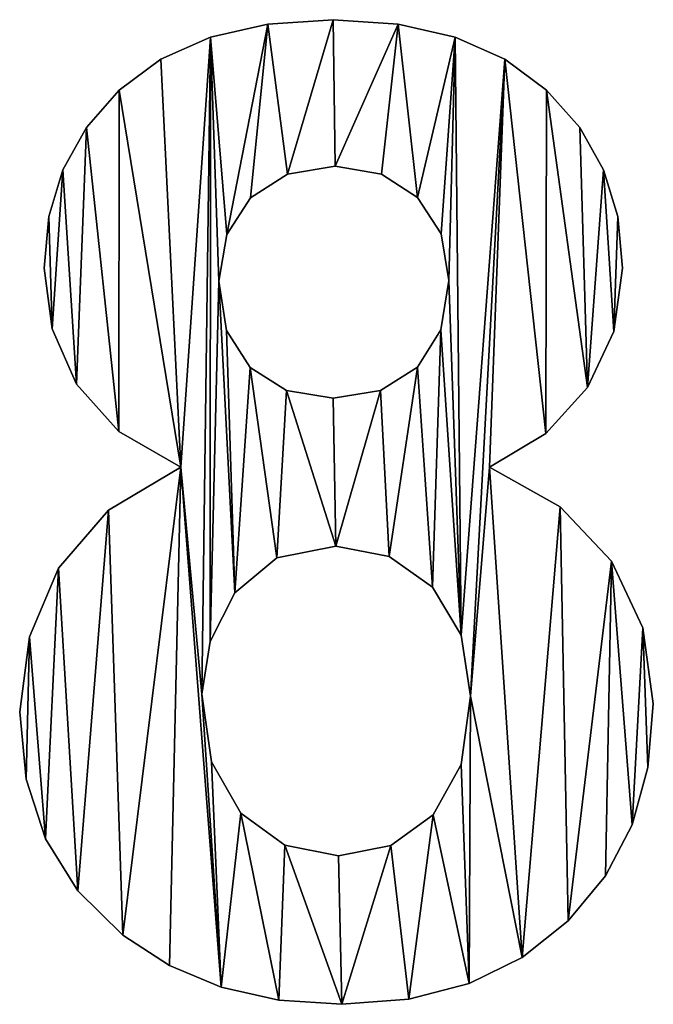
# Model space of a CAD drawing. Extents: x -7509 to 3982, y 423 to 6453.
# Drawn here: x -896 to -731, y 5780 to 6036 of the extents above; entities that cross this region are included whole.
import ezdxf

# ---------------------------------------------------------------- set-up
doc = ezdxf.new("R2010")
doc.units = 0
doc.header["$LTSCALE"] = 25.4
doc.layers.get('0').update_dxf_attribs({"color": 13, "linetype": 'CONTINUOUS'})

# ---------------------------------------------------------------- blocks, each defined once
blk = doc.blocks.new('TRAIN_CABINET_MI_7')
at = {"color": 0}
for p, q in [((3277.22, 254.05), (3277.22, 254.05, 25.4)), ((3277.22, 254.05), (3277.22, 254.05, 25.4)), ((3294.16, 255.19), (3294.16, 255.19, 25.4)), ((3294.16, 255.19), (3294.16, 255.19, 25.4)), ((3310.97, 254.05), (3310.97, 254.05, 25.4)), ((3310.97, 254.05), (3310.97, 254.05, 25.4)), ((3262.33, 250.64), (3262.33, 250.64, 25.4)), ((3262.33, 250.64), (3262.33, 250.64, 25.4)), ((3325.79, 250.64), (3325.79, 250.64, 25.4)), ((3325.79, 250.64), (3325.79, 250.64, 25.4)), ((3249.49, 244.94), (3249.49, 244.94, 25.4)), ((3249.49, 244.94), (3249.49, 244.94, 25.4)), ((3338.61, 244.94), (3338.61, 244.94, 25.4)), ((3338.61, 244.94), (3338.61, 244.94, 25.4)), ((3238.71, 236.96), (3238.71, 236.96, 25.4)), ((3238.71, 236.96), (3238.71, 236.96, 25.4)), ((3349.44, 236.96), (3349.44, 236.96, 25.4)), ((3349.44, 236.96), (3349.44, 236.96, 25.4)), ((3230.18, 227.24), (3230.18, 227.24, 25.4)), ((3230.18, 227.24), (3230.18, 227.24, 25.4)), ((3358.05, 227.24), (3358.05, 227.24, 25.4)), ((3358.05, 227.24), (3358.05, 227.24, 25.4)), ((3294.67, 217.2), (3294.67, 217.2, 25.4)), ((3294.67, 217.2), (3294.67, 217.2, 25.4)), ((3224.08, 216.31), (3224.08, 216.31, 25.4)), ((3224.08, 216.31), (3224.08, 216.31, 25.4)), ((3282.28, 215.16), (3282.28, 215.16, 25.4)), ((3282.28, 215.16), (3282.28, 215.16, 25.4)), ((3306.66, 215.18), (3306.66, 215.18, 25.4)), ((3306.66, 215.18), (3306.66, 215.18, 25.4)), ((3364.2, 216.31), (3364.2, 216.31, 25.4)), ((3364.2, 216.31), (3364.2, 216.31, 25.4)), ((3272.7, 209.03), (3272.7, 209.03, 25.4)), ((3272.7, 209.03), (3272.7, 209.03, 25.4)), ((3316.05, 209.11), (3316.05, 209.11, 25.4)), ((3316.05, 209.11), (3316.05, 209.11, 25.4)), ((3220.43, 204.16), (3220.43, 204.16, 25.4)), ((3220.43, 204.16), (3220.43, 204.16, 25.4)), ((3367.89, 204.16), (3367.89, 204.16, 25.4)), ((3367.89, 204.16), (3367.89, 204.16, 25.4)), ((3266.57, 199.53), (3266.57, 199.53, 25.4)), ((3266.57, 199.53), (3266.57, 199.53, 25.4)), ((3322.12, 199.68), (3322.12, 199.68, 25.4)), ((3322.12, 199.68), (3322.12, 199.68, 25.4)), ((3219.21, 190.8), (3219.21, 190.8, 25.4)), ((3219.21, 190.8), (3219.21, 190.8, 25.4)), ((3369.12, 190.8), (3369.12, 190.8, 25.4)), ((3369.12, 190.8), (3369.12, 190.8, 25.4)), ((3264.52, 187.39), (3264.52, 187.39, 25.4)), ((3264.52, 187.39), (3264.52, 187.39, 25.4)), ((3324.15, 187.56), (3324.15, 187.56, 25.4)), ((3324.15, 187.56), (3324.15, 187.56, 25.4)), ((3221.32, 175.1), (3221.32, 175.1, 25.4)), ((3221.32, 175.1), (3221.32, 175.1, 25.4)), ((3266.54, 174.66), (3266.54, 174.66, 25.4)), ((3266.54, 174.66), (3266.54, 174.66, 25.4)), ((3322.1, 174.81), (3322.1, 174.81, 25.4)), ((3322.1, 174.81), (3322.1, 174.81, 25.4)), ((3366.86, 174.38), (3366.86, 174.38, 25.4)), ((3366.86, 174.38), (3366.86, 174.38, 25.4)), ((3272.61, 165.07), (3272.61, 165.07, 25.4)), ((3272.61, 165.07), (3272.61, 165.07, 25.4)), ((3315.97, 165.16), (3315.97, 165.16, 25.4)), ((3315.97, 165.16), (3315.97, 165.16, 25.4)), ((3227.64, 160.73), (3227.64, 160.73, 25.4)), ((3227.64, 160.73), (3227.64, 160.73, 25.4)), ((3282.05, 159.07), (3282.05, 159.07, 25.4)), ((3282.05, 159.07), (3282.05, 159.07, 25.4)), ((3306.43, 159.09), (3306.43, 159.09, 25.4)), ((3306.43, 159.09), (3306.43, 159.09, 25.4)), ((3360.09, 159.88), (3360.09, 159.88, 25.4)), ((3360.09, 159.88), (3360.09, 159.88, 25.4)), ((3294.16, 157.07), (3294.16, 157.07, 25.4)), ((3294.16, 157.07), (3294.16, 157.07, 25.4)), ((3238.61, 148.49), (3238.61, 148.49, 25.4)), ((3238.61, 148.49), (3238.61, 148.49, 25.4)), ((3349.23, 147.93), (3349.23, 147.93, 25.4)), ((3349.23, 147.93), (3349.23, 147.93, 25.4)), ((3254.64, 139.18), (3254.64, 139.18, 25.4)), ((3254.64, 139.18), (3254.64, 139.18, 25.4)), ((3334.71, 139.18), (3334.71, 139.18, 25.4)), ((3334.71, 139.18), (3334.71, 139.18, 25.4)), ((3235.9, 128.04), (3235.9, 128.04, 25.4)), ((3235.9, 128.04), (3235.9, 128.04, 25.4)), ((3353, 128.92), (3353, 128.92, 25.4)), ((3353, 128.92), (3353, 128.92, 25.4)), ((3294.85, 118.74), (3294.85, 118.74, 25.4)), ((3294.85, 118.74), (3294.85, 118.74, 25.4)), ((3279.53, 115.71), (3279.53, 115.71, 25.4)), ((3279.53, 115.71), (3279.53, 115.71, 25.4)), ((3308.69, 116.08), (3308.69, 116.08, 25.4)), ((3308.69, 116.08), (3308.69, 116.08, 25.4)), ((3222.96, 113.03), (3222.96, 113.03, 25.4)), ((3222.96, 113.03), (3222.96, 113.03, 25.4)), ((3366.31, 114.82), (3366.31, 114.82, 25.4)), ((3366.31, 114.82), (3366.31, 114.82, 25.4)), ((3319.89, 108.09), (3319.89, 108.09, 25.4)), ((3319.89, 108.09), (3319.89, 108.09, 25.4)), ((3268.7, 106.64), (3268.7, 106.64, 25.4)), ((3268.7, 106.64), (3268.7, 106.64, 25.4)), ((3374.42, 97.57), (3374.42, 97.57, 25.4)), ((3374.42, 97.57), (3374.42, 97.57, 25.4)), ((3215.42, 95.25), (3215.42, 95.25, 25.4)), ((3215.42, 95.25), (3215.42, 95.25, 25.4)), ((3327.3, 95.72), (3327.3, 95.72, 25.4)), ((3327.3, 95.72), (3327.3, 95.72, 25.4)), ((3262.24, 94.04), (3262.24, 94.04, 25.4)), ((3262.24, 94.04), (3262.24, 94.04, 25.4)), ((3260.09, 80.41), (3260.09, 80.41, 25.4)), ((3260.09, 80.41), (3260.09, 80.41, 25.4)), ((3329.77, 79.9), (3329.77, 79.9, 25.4)), ((3329.77, 79.9), (3329.77, 79.9, 25.4)), ((3377.13, 77.85), (3377.13, 77.85, 25.4)), ((3377.13, 77.85), (3377.13, 77.85, 25.4)), ((3212.9, 75.81), (3212.9, 75.81, 25.4)), ((3212.9, 75.81), (3212.9, 75.81, 25.4)), ((3262.63, 62.82), (3262.63, 62.82, 25.4)), ((3262.63, 62.82), (3262.63, 62.82, 25.4)), ((3327.34, 62.16), (3327.34, 62.16, 25.4)), ((3327.34, 62.16), (3327.34, 62.16, 25.4)), ((3375.75, 61.37), (3375.75, 61.37, 25.4)), ((3375.75, 61.37), (3375.75, 61.37, 25.4)), ((3214.58, 58.39), (3214.58, 58.39, 25.4)), ((3214.58, 58.39), (3214.58, 58.39, 25.4)), ((3270.23, 49.57), (3270.23, 49.57, 25.4)), ((3270.23, 49.57), (3270.23, 49.57, 25.4)), ((3320.06, 49.15), (3320.06, 49.15, 25.4)), ((3320.06, 49.15), (3320.06, 49.15, 25.4)), ((3371.61, 46.51), (3371.61, 46.51, 25.4)), ((3371.61, 46.51), (3371.61, 46.51, 25.4)), ((3219.59, 42.93), (3219.59, 42.93, 25.4)), ((3219.59, 42.93), (3219.59, 42.93, 25.4)), ((3281.62, 41.27), (3281.62, 41.27, 25.4)), ((3281.62, 41.27), (3281.62, 41.27, 25.4)), ((3309.07, 41.16), (3309.07, 41.16, 25.4)), ((3309.07, 41.16), (3309.07, 41.16, 25.4)), ((3295.53, 38.5), (3295.53, 38.5, 25.4)), ((3295.53, 38.5), (3295.53, 38.5, 25.4)), ((3364.72, 33.26), (3364.72, 33.26, 25.4)), ((3364.72, 33.26), (3364.72, 33.26, 25.4)), ((3227.95, 29.43), (3227.95, 29.43, 25.4)), ((3227.95, 29.43), (3227.95, 29.43, 25.4)), ((3355.07, 21.64), (3355.07, 21.64, 25.4)), ((3355.07, 21.64), (3355.07, 21.64, 25.4)), ((3239.65, 17.89), (3239.65, 17.89, 25.4)), ((3239.65, 17.89), (3239.65, 17.89, 25.4)), ((3343.12, 12.17), (3343.12, 12.17, 25.4)), ((3343.12, 12.17), (3343.12, 12.17, 25.4)), ((3251.69, 10.06), (3251.69, 10.06, 25.4)), ((3251.69, 10.06), (3251.69, 10.06, 25.4)), ((3329.36, 5.41), (3329.36, 5.41, 25.4)), ((3329.36, 5.41), (3329.36, 5.41, 25.4)), ((3265.16, 4.47), (3265.16, 4.47, 25.4)), ((3265.16, 4.47), (3265.16, 4.47, 25.4)), ((3280.06, 1.12), (3280.06, 1.12, 25.4)), ((3280.06, 1.12), (3280.06, 1.12, 25.4)), ((3296.38, 0), (3296.38, 0, 25.4)), ((3296.38, 0), (3296.38, 0, 25.4)), ((3313.78, 1.35), (3313.78, 1.35, 25.4)), ((3313.78, 1.35), (3313.78, 1.35, 25.4))]:
    blk.add_line(p, q, dxfattribs=at)
mesh = blk.add_polyface(dxfattribs=at)
corners = [(3262.33, 250.64), (3266.57, 199.53), (3264.52, 187.39), (3277.22, 254.05), (3272.7, 209.03), (3282.28, 215.16), (3294.16, 255.19), (3294.67, 217.2), (3310.97, 254.05), (3306.66, 215.18), (3316.05, 209.11), (3325.79, 250.64), (3322.12, 199.68), (3324.15, 187.56), (3220.43, 204.16), (3221.32, 175.1), (3219.21, 190.8), (3224.08, 216.31), (3227.64, 160.73), (3230.18, 227.24), (3238.61, 148.49), (3238.71, 236.96), (3254.64, 139.18), (3249.49, 244.94), (3260.09, 80.41), (3262.24, 94.04), (3268.7, 106.64), (3266.54, 174.66), (3272.61, 165.07), (3279.53, 115.71), (3282.05, 159.07), (3294.85, 118.74), (3294.16, 157.07), (3306.43, 159.09), (3308.69, 116.08), (3315.97, 165.16), (3319.89, 108.09), (3322.1, 174.81), (3327.3, 95.72), (3338.61, 244.94), (3329.77, 79.9), (3334.71, 139.18), (3349.23, 147.93), (3349.44, 236.96), (3360.09, 159.88), (3358.05, 227.24), (3364.2, 216.31), (3366.86, 174.38), (3367.89, 204.16), (3369.12, 190.8), (3215.42, 95.25), (3214.58, 58.39), (3212.9, 75.81), (3219.59, 42.93), (3222.96, 113.03), (3227.95, 29.43), (3235.9, 128.04), (3239.65, 17.89), (3251.69, 10.06), (3265.16, 4.47), (3262.63, 62.82), (3270.23, 49.57), (3280.06, 1.12), (3281.62, 41.27), (3296.38, 0), (3295.53, 38.5), (3309.07, 41.16), (3313.78, 1.35), (3320.06, 49.15), (3329.36, 5.41), (3327.34, 62.16), (3343.12, 12.17), (3353, 128.92), (3355.07, 21.64), (3366.31, 114.82), (3364.72, 33.26), (3371.61, 46.51), (3374.42, 97.57), (3375.75, 61.37), (3377.13, 77.85)]
mesh.append_faces([[corners[k] for k in face] for face in [(14, 15, 16), (47, 48, 49), (50, 51, 52), (78, 77, 79)]], dxfattribs={"vtx0": -1, "color": 0})
mesh.append_faces([[corners[k] for k in face] for face in [(1, 3, 4), (4, 3, 5), (5, 6, 7), (7, 8, 9), (9, 8, 10), (10, 11, 12), (12, 11, 13), (15, 17, 18), (18, 19, 20), (20, 21, 22), (24, 0, 25), (25, 2, 26), (26, 28, 29), (29, 30, 31), (31, 33, 34), (34, 35, 36), (36, 37, 38), (38, 39, 40), (41, 39, 42), (42, 43, 44), (44, 46, 47), (51, 50, 53), (53, 54, 55), (55, 56, 57), (57, 22, 58), (58, 22, 59), (59, 61, 62), (62, 63, 64), (64, 66, 67), (67, 68, 69), (69, 40, 71), (71, 72, 73), (73, 74, 75), (75, 74, 76), (76, 77, 78)]], dxfattribs={"vtx0": -1, "vtx1": -1, "color": 0})
mesh.append_faces([[corners[k] for k in face] for face in [(22, 0, 24), (25, 0, 2), (38, 13, 11), (40, 39, 41), (59, 22, 24), (71, 40, 41)]], dxfattribs={"vtx0": -1, "vtx1": -1, "vtx2": -1, "color": 0})
mesh.append_faces([[corners[k] for k in face] for face in [(0, 1, 2), (1, 0, 3), (5, 3, 6), (7, 6, 8), (10, 8, 11), (15, 14, 17), (18, 17, 19), (20, 19, 21), (22, 21, 23), (22, 23, 0), (26, 2, 27), (26, 27, 28), (29, 28, 30), (31, 30, 32), (31, 32, 33), (34, 33, 35), (36, 35, 37), (38, 37, 13), (38, 11, 39), (42, 39, 43), (44, 43, 45), (44, 45, 46), (47, 46, 48), (53, 50, 54), (55, 54, 56), (57, 56, 22), (59, 24, 60), (59, 60, 61), (62, 61, 63), (64, 63, 65), (64, 65, 66), (67, 66, 68), (69, 68, 70), (69, 70, 40), (71, 41, 72), (73, 72, 74), (76, 74, 77)]], dxfattribs={"vtx0": -1, "vtx2": -1, "color": 0})
mesh = blk.add_polyface(dxfattribs=at)
corners = [(3214.58, 58.39, 25.4), (3215.42, 95.25, 25.4), (3212.9, 75.81, 25.4), (3219.59, 42.93, 25.4), (3222.96, 113.03, 25.4), (3227.95, 29.43, 25.4), (3235.9, 128.04, 25.4), (3239.65, 17.89, 25.4), (3254.64, 139.18, 25.4), (3251.69, 10.06, 25.4), (3265.16, 4.47, 25.4), (3260.09, 80.41, 25.4), (3262.63, 62.82, 25.4), (3270.23, 49.57, 25.4), (3280.06, 1.12, 25.4), (3281.62, 41.27, 25.4), (3296.38, 0, 25.4), (3295.53, 38.5, 25.4), (3309.07, 41.16, 25.4), (3313.78, 1.35, 25.4), (3320.06, 49.15, 25.4), (3329.36, 5.41, 25.4), (3327.34, 62.16, 25.4), (3329.77, 79.9, 25.4), (3343.12, 12.17, 25.4), (3334.71, 139.18, 25.4), (3353, 128.92, 25.4), (3355.07, 21.64, 25.4), (3366.31, 114.82, 25.4), (3364.72, 33.26, 25.4), (3371.61, 46.51, 25.4), (3374.42, 97.57, 25.4), (3375.75, 61.37, 25.4), (3377.13, 77.85, 25.4), (3221.32, 175.1, 25.4), (3220.43, 204.16, 25.4), (3219.21, 190.8, 25.4), (3224.08, 216.31, 25.4), (3227.64, 160.73, 25.4), (3230.18, 227.24, 25.4), (3238.61, 148.49, 25.4), (3238.71, 236.96, 25.4), (3249.49, 244.94, 25.4), (3262.33, 250.64, 25.4), (3262.24, 94.04, 25.4), (3264.52, 187.39, 25.4), (3268.7, 106.64, 25.4), (3266.54, 174.66, 25.4), (3272.61, 165.07, 25.4), (3279.53, 115.71, 25.4), (3282.05, 159.07, 25.4), (3294.85, 118.74, 25.4), (3294.16, 157.07, 25.4), (3306.43, 159.09, 25.4), (3308.69, 116.08, 25.4), (3315.97, 165.16, 25.4), (3319.89, 108.09, 25.4), (3322.1, 174.81, 25.4), (3327.3, 95.72, 25.4), (3324.15, 187.56, 25.4), (3325.79, 250.64, 25.4), (3338.61, 244.94, 25.4), (3349.23, 147.93, 25.4), (3349.44, 236.96, 25.4), (3360.09, 159.88, 25.4), (3358.05, 227.24, 25.4), (3364.2, 216.31, 25.4), (3366.86, 174.38, 25.4), (3367.89, 204.16, 25.4), (3369.12, 190.8, 25.4), (3266.57, 199.53, 25.4), (3277.22, 254.05, 25.4), (3272.7, 209.03, 25.4), (3282.28, 215.16, 25.4), (3294.16, 255.19, 25.4), (3294.67, 217.2, 25.4), (3310.97, 254.05, 25.4), (3306.66, 215.18, 25.4), (3316.05, 209.11, 25.4), (3322.12, 199.68, 25.4)]
mesh.append_faces([[corners[k] for k in face] for face in [(0, 1, 2), (31, 32, 33), (34, 35, 36), (68, 67, 69)]], dxfattribs={"vtx0": -1, "color": 0})
mesh.append_faces([[corners[k] for k in face] for face in [(1, 3, 4), (4, 5, 6), (6, 7, 8), (11, 10, 12), (12, 10, 13), (13, 14, 15), (15, 16, 17), (17, 16, 18), (18, 19, 20), (20, 21, 22), (22, 21, 23), (25, 24, 26), (26, 27, 28), (28, 30, 31), (35, 34, 37), (37, 38, 39), (39, 40, 41), (41, 8, 42), (42, 8, 43), (45, 46, 47), (47, 46, 48), (48, 49, 50), (50, 51, 52), (52, 51, 53), (53, 54, 55), (55, 56, 57), (57, 58, 59), (60, 58, 61), (61, 62, 63), (63, 64, 65), (65, 64, 66), (66, 67, 68), (43, 70, 71), (70, 43, 45), (71, 73, 74), (74, 75, 76), (76, 78, 60)]], dxfattribs={"vtx0": -1, "vtx1": -1, "color": 0})
mesh.append_faces([[corners[k] for k in face] for face in [(8, 10, 11), (23, 24, 25), (43, 8, 11), (43, 44, 45), (59, 58, 60), (61, 23, 25)]], dxfattribs={"vtx0": -1, "vtx1": -1, "vtx2": -1, "color": 0})
mesh.append_faces([[corners[k] for k in face] for face in [(1, 0, 3), (4, 3, 5), (6, 5, 7), (8, 7, 9), (8, 9, 10), (13, 10, 14), (15, 14, 16), (18, 16, 19), (20, 19, 21), (23, 21, 24), (26, 24, 27), (28, 27, 29), (28, 29, 30), (31, 30, 32), (37, 34, 38), (39, 38, 40), (41, 40, 8), (43, 11, 44), (45, 44, 46), (48, 46, 49), (50, 49, 51), (53, 51, 54), (55, 54, 56), (57, 56, 58), (61, 58, 23), (61, 25, 62), (63, 62, 64), (66, 64, 67), (71, 70, 72), (71, 72, 73), (74, 73, 75), (76, 75, 77), (76, 77, 78), (60, 78, 79), (60, 79, 59)]], dxfattribs={"vtx0": -1, "vtx2": -1, "color": 0})
mesh = blk.add_polyface(dxfattribs=at)
corners = [(3262.33, 250.64, 25.4), (3277.22, 254.05), (3262.33, 250.64), (3277.22, 254.05, 25.4)]
mesh.append_faces([[corners[k] for k in face] for face in [(0, 1, 2), (1, 0, 3)]], dxfattribs={"vtx0": -1, "color": 0})
mesh = blk.add_polyface(dxfattribs=at)
corners = [(3277.22, 254.05, 25.4), (3294.16, 255.19), (3277.22, 254.05), (3294.16, 255.19, 25.4)]
mesh.append_faces([[corners[k] for k in face] for face in [(0, 1, 2), (1, 0, 3)]], dxfattribs={"vtx0": -1, "color": 0})
mesh = blk.add_polyface(dxfattribs=at)
corners = [(3294.16, 255.19, 25.4), (3310.97, 254.05), (3294.16, 255.19), (3310.97, 254.05, 25.4)]
mesh.append_faces([[corners[k] for k in face] for face in [(0, 1, 2), (1, 0, 3)]], dxfattribs={"vtx0": -1, "color": 0})
mesh = blk.add_polyface(dxfattribs=at)
corners = [(3310.97, 254.05, 25.4), (3325.79, 250.64), (3310.97, 254.05), (3325.79, 250.64, 25.4)]
mesh.append_faces([[corners[k] for k in face] for face in [(0, 1, 2), (1, 0, 3)]], dxfattribs={"vtx0": -1, "color": 0})
mesh = blk.add_polyface(dxfattribs=at)
corners = [(3249.49, 244.94, 25.4), (3262.33, 250.64), (3249.49, 244.94), (3262.33, 250.64, 25.4)]
mesh.append_faces([[corners[k] for k in face] for face in [(0, 1, 2), (1, 0, 3)]], dxfattribs={"vtx0": -1, "color": 0})
mesh = blk.add_polyface(dxfattribs=at)
corners = [(3325.79, 250.64, 25.4), (3338.61, 244.94), (3325.79, 250.64), (3338.61, 244.94, 25.4)]
mesh.append_faces([[corners[k] for k in face] for face in [(0, 1, 2), (1, 0, 3)]], dxfattribs={"vtx0": -1, "color": 0})
mesh = blk.add_polyface(dxfattribs=at)
corners = [(3238.71, 236.96, 25.4), (3249.49, 244.94), (3238.71, 236.96), (3249.49, 244.94, 25.4)]
mesh.append_faces([[corners[k] for k in face] for face in [(0, 1, 2), (1, 0, 3)]], dxfattribs={"vtx0": -1, "color": 0})
mesh = blk.add_polyface(dxfattribs=at)
corners = [(3338.61, 244.94, 25.4), (3349.44, 236.96), (3338.61, 244.94), (3349.44, 236.96, 25.4)]
mesh.append_faces([[corners[k] for k in face] for face in [(0, 1, 2), (1, 0, 3)]], dxfattribs={"vtx0": -1, "color": 0})
mesh = blk.add_polyface(dxfattribs=at)
corners = [(3238.71, 236.96, 25.4), (3230.18, 227.24), (3230.18, 227.24, 25.4), (3238.71, 236.96)]
mesh.append_faces([[corners[k] for k in face] for face in [(0, 1, 2), (1, 0, 3)]], dxfattribs={"vtx0": -1, "color": 0})
mesh = blk.add_polyface(dxfattribs=at)
corners = [(3349.44, 236.96), (3358.05, 227.24, 25.4), (3358.05, 227.24), (3349.44, 236.96, 25.4)]
mesh.append_faces([[corners[k] for k in face] for face in [(0, 1, 2), (1, 0, 3)]], dxfattribs={"vtx0": -1, "color": 0})
mesh = blk.add_polyface(dxfattribs=at)
corners = [(3230.18, 227.24, 25.4), (3224.08, 216.31), (3224.08, 216.31, 25.4), (3230.18, 227.24)]
mesh.append_faces([[corners[k] for k in face] for face in [(0, 1, 2), (1, 0, 3)]], dxfattribs={"vtx0": -1, "color": 0})
mesh = blk.add_polyface(dxfattribs=at)
corners = [(3358.05, 227.24), (3364.2, 216.31, 25.4), (3364.2, 216.31), (3358.05, 227.24, 25.4)]
mesh.append_faces([[corners[k] for k in face] for face in [(0, 1, 2), (1, 0, 3)]], dxfattribs={"vtx0": -1, "color": 0})
mesh = blk.add_polyface(dxfattribs=at)
corners = [(3294.67, 217.2, 25.4), (3282.28, 215.16), (3294.67, 217.2), (3282.28, 215.16, 25.4)]
mesh.append_faces([[corners[k] for k in face] for face in [(0, 1, 2), (1, 0, 3)]], dxfattribs={"vtx0": -1, "color": 0})
mesh = blk.add_polyface(dxfattribs=at)
corners = [(3306.66, 215.18, 25.4), (3294.67, 217.2), (3306.66, 215.18), (3294.67, 217.2, 25.4)]
mesh.append_faces([[corners[k] for k in face] for face in [(0, 1, 2), (1, 0, 3)]], dxfattribs={"vtx0": -1, "color": 0})
mesh = blk.add_polyface(dxfattribs=at)
corners = [(3224.08, 216.31, 25.4), (3220.43, 204.16), (3220.43, 204.16, 25.4), (3224.08, 216.31)]
mesh.append_faces([[corners[k] for k in face] for face in [(0, 1, 2), (1, 0, 3)]], dxfattribs={"vtx0": -1, "color": 0})
mesh = blk.add_polyface(dxfattribs=at)
corners = [(3282.28, 215.16, 25.4), (3272.7, 209.03), (3282.28, 215.16), (3272.7, 209.03, 25.4)]
mesh.append_faces([[corners[k] for k in face] for face in [(0, 1, 2), (1, 0, 3)]], dxfattribs={"vtx0": -1, "color": 0})
mesh = blk.add_polyface(dxfattribs=at)
corners = [(3316.05, 209.11, 25.4), (3306.66, 215.18), (3316.05, 209.11), (3306.66, 215.18, 25.4)]
mesh.append_faces([[corners[k] for k in face] for face in [(0, 1, 2), (1, 0, 3)]], dxfattribs={"vtx0": -1, "color": 0})
mesh = blk.add_polyface(dxfattribs=at)
corners = [(3364.2, 216.31), (3367.89, 204.16, 25.4), (3367.89, 204.16), (3364.2, 216.31, 25.4)]
mesh.append_faces([[corners[k] for k in face] for face in [(0, 1, 2), (1, 0, 3)]], dxfattribs={"vtx0": -1, "color": 0})
mesh = blk.add_polyface(dxfattribs=at)
corners = [(3272.7, 209.03), (3266.57, 199.53, 25.4), (3266.57, 199.53), (3272.7, 209.03, 25.4)]
mesh.append_faces([[corners[k] for k in face] for face in [(0, 1, 2), (1, 0, 3)]], dxfattribs={"vtx0": -1, "color": 0})
mesh = blk.add_polyface(dxfattribs=at)
corners = [(3316.05, 209.11, 25.4), (3322.12, 199.68), (3322.12, 199.68, 25.4), (3316.05, 209.11)]
mesh.append_faces([[corners[k] for k in face] for face in [(0, 1, 2), (1, 0, 3)]], dxfattribs={"vtx0": -1, "color": 0})
mesh = blk.add_polyface(dxfattribs=at)
corners = [(3220.43, 204.16, 25.4), (3219.21, 190.8), (3219.21, 190.8, 25.4), (3220.43, 204.16)]
mesh.append_faces([[corners[k] for k in face] for face in [(0, 1, 2), (1, 0, 3)]], dxfattribs={"vtx0": -1, "color": 0})
mesh = blk.add_polyface(dxfattribs=at)
corners = [(3367.89, 204.16), (3369.12, 190.8, 25.4), (3369.12, 190.8), (3367.89, 204.16, 25.4)]
mesh.append_faces([[corners[k] for k in face] for face in [(0, 1, 2), (1, 0, 3)]], dxfattribs={"vtx0": -1, "color": 0})
mesh = blk.add_polyface(dxfattribs=at)
corners = [(3266.57, 199.53), (3264.52, 187.39, 25.4), (3264.52, 187.39), (3266.57, 199.53, 25.4)]
mesh.append_faces([[corners[k] for k in face] for face in [(0, 1, 2), (1, 0, 3)]], dxfattribs={"vtx0": -1, "color": 0})
mesh = blk.add_polyface(dxfattribs=at)
corners = [(3322.12, 199.68, 25.4), (3324.15, 187.56), (3324.15, 187.56, 25.4), (3322.12, 199.68)]
mesh.append_faces([[corners[k] for k in face] for face in [(0, 1, 2), (1, 0, 3)]], dxfattribs={"vtx0": -1, "color": 0})
mesh = blk.add_polyface(dxfattribs=at)
corners = [(3219.21, 190.8, 25.4), (3221.32, 175.1), (3221.32, 175.1, 25.4), (3219.21, 190.8)]
mesh.append_faces([[corners[k] for k in face] for face in [(0, 1, 2), (1, 0, 3)]], dxfattribs={"vtx0": -1, "color": 0})
mesh = blk.add_polyface(dxfattribs=at)
corners = [(3369.12, 190.8), (3366.86, 174.38, 25.4), (3366.86, 174.38), (3369.12, 190.8, 25.4)]
mesh.append_faces([[corners[k] for k in face] for face in [(0, 1, 2), (1, 0, 3)]], dxfattribs={"vtx0": -1, "color": 0})
mesh = blk.add_polyface(dxfattribs=at)
corners = [(3264.52, 187.39), (3266.54, 174.66, 25.4), (3266.54, 174.66), (3264.52, 187.39, 25.4)]
mesh.append_faces([[corners[k] for k in face] for face in [(0, 1, 2), (1, 0, 3)]], dxfattribs={"vtx0": -1, "color": 0})
mesh = blk.add_polyface(dxfattribs=at)
corners = [(3324.15, 187.56, 25.4), (3322.1, 174.81), (3322.1, 174.81, 25.4), (3324.15, 187.56)]
mesh.append_faces([[corners[k] for k in face] for face in [(0, 1, 2), (1, 0, 3)]], dxfattribs={"vtx0": -1, "color": 0})
mesh = blk.add_polyface(dxfattribs=at)
corners = [(3221.32, 175.1, 25.4), (3227.64, 160.73), (3227.64, 160.73, 25.4), (3221.32, 175.1)]
mesh.append_faces([[corners[k] for k in face] for face in [(0, 1, 2), (1, 0, 3)]], dxfattribs={"vtx0": -1, "color": 0})
mesh = blk.add_polyface(dxfattribs=at)
corners = [(3266.54, 174.66), (3272.61, 165.07, 25.4), (3272.61, 165.07), (3266.54, 174.66, 25.4)]
mesh.append_faces([[corners[k] for k in face] for face in [(0, 1, 2), (1, 0, 3)]], dxfattribs={"vtx0": -1, "color": 0})
mesh = blk.add_polyface(dxfattribs=at)
corners = [(3322.1, 174.81, 25.4), (3315.97, 165.16), (3315.97, 165.16, 25.4), (3322.1, 174.81)]
mesh.append_faces([[corners[k] for k in face] for face in [(0, 1, 2), (1, 0, 3)]], dxfattribs={"vtx0": -1, "color": 0})
mesh = blk.add_polyface(dxfattribs=at)
corners = [(3366.86, 174.38), (3360.09, 159.88, 25.4), (3360.09, 159.88), (3366.86, 174.38, 25.4)]
mesh.append_faces([[corners[k] for k in face] for face in [(0, 1, 2), (1, 0, 3)]], dxfattribs={"vtx0": -1, "color": 0})
mesh = blk.add_polyface(dxfattribs=at)
corners = [(3272.61, 165.07, 25.4), (3282.05, 159.07), (3272.61, 165.07), (3282.05, 159.07, 25.4)]
mesh.append_faces([[corners[k] for k in face] for face in [(0, 1, 2), (1, 0, 3)]], dxfattribs={"vtx0": -1, "color": 0})
mesh = blk.add_polyface(dxfattribs=at)
corners = [(3306.43, 159.09, 25.4), (3315.97, 165.16), (3306.43, 159.09), (3315.97, 165.16, 25.4)]
mesh.append_faces([[corners[k] for k in face] for face in [(0, 1, 2), (1, 0, 3)]], dxfattribs={"vtx0": -1, "color": 0})
mesh = blk.add_polyface(dxfattribs=at)
corners = [(3227.64, 160.73, 25.4), (3238.61, 148.49), (3238.61, 148.49, 25.4), (3227.64, 160.73)]
mesh.append_faces([[corners[k] for k in face] for face in [(0, 1, 2), (1, 0, 3)]], dxfattribs={"vtx0": -1, "color": 0})
mesh = blk.add_polyface(dxfattribs=at)
corners = [(3282.05, 159.07, 25.4), (3294.16, 157.07), (3282.05, 159.07), (3294.16, 157.07, 25.4)]
mesh.append_faces([[corners[k] for k in face] for face in [(0, 1, 2), (1, 0, 3)]], dxfattribs={"vtx0": -1, "color": 0})
mesh = blk.add_polyface(dxfattribs=at)
corners = [(3294.16, 157.07, 25.4), (3306.43, 159.09), (3294.16, 157.07), (3306.43, 159.09, 25.4)]
mesh.append_faces([[corners[k] for k in face] for face in [(0, 1, 2), (1, 0, 3)]], dxfattribs={"vtx0": -1, "color": 0})
mesh = blk.add_polyface(dxfattribs=at)
corners = [(3360.09, 159.88), (3349.23, 147.93, 25.4), (3349.23, 147.93), (3360.09, 159.88, 25.4)]
mesh.append_faces([[corners[k] for k in face] for face in [(0, 1, 2), (1, 0, 3)]], dxfattribs={"vtx0": -1, "color": 0})
mesh = blk.add_polyface(dxfattribs=at)
corners = [(3254.64, 139.18, 25.4), (3238.61, 148.49), (3254.64, 139.18), (3238.61, 148.49, 25.4)]
mesh.append_faces([[corners[k] for k in face] for face in [(0, 1, 2), (1, 0, 3)]], dxfattribs={"vtx0": -1, "color": 0})
mesh = blk.add_polyface(dxfattribs=at)
corners = [(3349.23, 147.93, 25.4), (3334.71, 139.18), (3349.23, 147.93), (3334.71, 139.18, 25.4)]
mesh.append_faces([[corners[k] for k in face] for face in [(0, 1, 2), (1, 0, 3)]], dxfattribs={"vtx0": -1, "color": 0})
mesh = blk.add_polyface(dxfattribs=at)
corners = [(3235.9, 128.04, 25.4), (3254.64, 139.18), (3235.9, 128.04), (3254.64, 139.18, 25.4)]
mesh.append_faces([[corners[k] for k in face] for face in [(0, 1, 2), (1, 0, 3)]], dxfattribs={"vtx0": -1, "color": 0})
mesh = blk.add_polyface(dxfattribs=at)
corners = [(3334.71, 139.18, 25.4), (3353, 128.92), (3334.71, 139.18), (3353, 128.92, 25.4)]
mesh.append_faces([[corners[k] for k in face] for face in [(0, 1, 2), (1, 0, 3)]], dxfattribs={"vtx0": -1, "color": 0})
mesh = blk.add_polyface(dxfattribs=at)
corners = [(3235.9, 128.04, 25.4), (3222.96, 113.03), (3222.96, 113.03, 25.4), (3235.9, 128.04)]
mesh.append_faces([[corners[k] for k in face] for face in [(0, 1, 2), (1, 0, 3)]], dxfattribs={"vtx0": -1, "color": 0})
mesh = blk.add_polyface(dxfattribs=at)
corners = [(3353, 128.92), (3366.31, 114.82, 25.4), (3366.31, 114.82), (3353, 128.92, 25.4)]
mesh.append_faces([[corners[k] for k in face] for face in [(0, 1, 2), (1, 0, 3)]], dxfattribs={"vtx0": -1, "color": 0})
mesh = blk.add_polyface(dxfattribs=at)
corners = [(3294.85, 118.74, 25.4), (3279.53, 115.71), (3294.85, 118.74), (3279.53, 115.71, 25.4)]
mesh.append_faces([[corners[k] for k in face] for face in [(0, 1, 2), (1, 0, 3)]], dxfattribs={"vtx0": -1, "color": 0})
mesh = blk.add_polyface(dxfattribs=at)
corners = [(3308.69, 116.08, 25.4), (3294.85, 118.74), (3308.69, 116.08), (3294.85, 118.74, 25.4)]
mesh.append_faces([[corners[k] for k in face] for face in [(0, 1, 2), (1, 0, 3)]], dxfattribs={"vtx0": -1, "color": 0})
mesh = blk.add_polyface(dxfattribs=at)
corners = [(3279.53, 115.71, 25.4), (3268.7, 106.64), (3279.53, 115.71), (3268.7, 106.64, 25.4)]
mesh.append_faces([[corners[k] for k in face] for face in [(0, 1, 2), (1, 0, 3)]], dxfattribs={"vtx0": -1, "color": 0})
mesh = blk.add_polyface(dxfattribs=at)
corners = [(3319.89, 108.09, 25.4), (3308.69, 116.08), (3319.89, 108.09), (3308.69, 116.08, 25.4)]
mesh.append_faces([[corners[k] for k in face] for face in [(0, 1, 2), (1, 0, 3)]], dxfattribs={"vtx0": -1, "color": 0})
mesh = blk.add_polyface(dxfattribs=at)
corners = [(3222.96, 113.03, 25.4), (3215.42, 95.25), (3215.42, 95.25, 25.4), (3222.96, 113.03)]
mesh.append_faces([[corners[k] for k in face] for face in [(0, 1, 2), (1, 0, 3)]], dxfattribs={"vtx0": -1, "color": 0})
mesh = blk.add_polyface(dxfattribs=at)
corners = [(3366.31, 114.82), (3374.42, 97.57, 25.4), (3374.42, 97.57), (3366.31, 114.82, 25.4)]
mesh.append_faces([[corners[k] for k in face] for face in [(0, 1, 2), (1, 0, 3)]], dxfattribs={"vtx0": -1, "color": 0})
mesh = blk.add_polyface(dxfattribs=at)
corners = [(3319.89, 108.09, 25.4), (3327.3, 95.72), (3327.3, 95.72, 25.4), (3319.89, 108.09)]
mesh.append_faces([[corners[k] for k in face] for face in [(0, 1, 2), (1, 0, 3)]], dxfattribs={"vtx0": -1, "color": 0})
mesh = blk.add_polyface(dxfattribs=at)
corners = [(3268.7, 106.64), (3262.24, 94.04, 25.4), (3262.24, 94.04), (3268.7, 106.64, 25.4)]
mesh.append_faces([[corners[k] for k in face] for face in [(0, 1, 2), (1, 0, 3)]], dxfattribs={"vtx0": -1, "color": 0})
mesh = blk.add_polyface(dxfattribs=at)
corners = [(3374.42, 97.57), (3377.13, 77.85, 25.4), (3377.13, 77.85), (3374.42, 97.57, 25.4)]
mesh.append_faces([[corners[k] for k in face] for face in [(0, 1, 2), (1, 0, 3)]], dxfattribs={"vtx0": -1, "color": 0})
mesh = blk.add_polyface(dxfattribs=at)
corners = [(3215.42, 95.25, 25.4), (3212.9, 75.81), (3212.9, 75.81, 25.4), (3215.42, 95.25)]
mesh.append_faces([[corners[k] for k in face] for face in [(0, 1, 2), (1, 0, 3)]], dxfattribs={"vtx0": -1, "color": 0})
mesh = blk.add_polyface(dxfattribs=at)
corners = [(3327.3, 95.72, 25.4), (3329.77, 79.9), (3329.77, 79.9, 25.4), (3327.3, 95.72)]
mesh.append_faces([[corners[k] for k in face] for face in [(0, 1, 2), (1, 0, 3)]], dxfattribs={"vtx0": -1, "color": 0})
mesh = blk.add_polyface(dxfattribs=at)
corners = [(3262.24, 94.04), (3260.09, 80.41, 25.4), (3260.09, 80.41), (3262.24, 94.04, 25.4)]
mesh.append_faces([[corners[k] for k in face] for face in [(0, 1, 2), (1, 0, 3)]], dxfattribs={"vtx0": -1, "color": 0})
mesh = blk.add_polyface(dxfattribs=at)
corners = [(3260.09, 80.41), (3262.63, 62.82, 25.4), (3262.63, 62.82), (3260.09, 80.41, 25.4)]
mesh.append_faces([[corners[k] for k in face] for face in [(0, 1, 2), (1, 0, 3)]], dxfattribs={"vtx0": -1, "color": 0})
mesh = blk.add_polyface(dxfattribs=at)
corners = [(3329.77, 79.9, 25.4), (3327.34, 62.16), (3327.34, 62.16, 25.4), (3329.77, 79.9)]
mesh.append_faces([[corners[k] for k in face] for face in [(0, 1, 2), (1, 0, 3)]], dxfattribs={"vtx0": -1, "color": 0})
mesh = blk.add_polyface(dxfattribs=at)
corners = [(3377.13, 77.85), (3375.75, 61.37, 25.4), (3375.75, 61.37), (3377.13, 77.85, 25.4)]
mesh.append_faces([[corners[k] for k in face] for face in [(0, 1, 2), (1, 0, 3)]], dxfattribs={"vtx0": -1, "color": 0})
mesh = blk.add_polyface(dxfattribs=at)
corners = [(3212.9, 75.81, 25.4), (3214.58, 58.39), (3214.58, 58.39, 25.4), (3212.9, 75.81)]
mesh.append_faces([[corners[k] for k in face] for face in [(0, 1, 2), (1, 0, 3)]], dxfattribs={"vtx0": -1, "color": 0})
mesh = blk.add_polyface(dxfattribs=at)
corners = [(3262.63, 62.82), (3270.23, 49.57, 25.4), (3270.23, 49.57), (3262.63, 62.82, 25.4)]
mesh.append_faces([[corners[k] for k in face] for face in [(0, 1, 2), (1, 0, 3)]], dxfattribs={"vtx0": -1, "color": 0})
mesh = blk.add_polyface(dxfattribs=at)
corners = [(3327.34, 62.16, 25.4), (3320.06, 49.15), (3320.06, 49.15, 25.4), (3327.34, 62.16)]
mesh.append_faces([[corners[k] for k in face] for face in [(0, 1, 2), (1, 0, 3)]], dxfattribs={"vtx0": -1, "color": 0})
mesh = blk.add_polyface(dxfattribs=at)
corners = [(3375.75, 61.37), (3371.61, 46.51, 25.4), (3371.61, 46.51), (3375.75, 61.37, 25.4)]
mesh.append_faces([[corners[k] for k in face] for face in [(0, 1, 2), (1, 0, 3)]], dxfattribs={"vtx0": -1, "color": 0})
mesh = blk.add_polyface(dxfattribs=at)
corners = [(3214.58, 58.39, 25.4), (3219.59, 42.93), (3219.59, 42.93, 25.4), (3214.58, 58.39)]
mesh.append_faces([[corners[k] for k in face] for face in [(0, 1, 2), (1, 0, 3)]], dxfattribs={"vtx0": -1, "color": 0})
mesh = blk.add_polyface(dxfattribs=at)
corners = [(3270.23, 49.57, 25.4), (3281.62, 41.27), (3270.23, 49.57), (3281.62, 41.27, 25.4)]
mesh.append_faces([[corners[k] for k in face] for face in [(0, 1, 2), (1, 0, 3)]], dxfattribs={"vtx0": -1, "color": 0})
mesh = blk.add_polyface(dxfattribs=at)
corners = [(3309.07, 41.16, 25.4), (3320.06, 49.15), (3309.07, 41.16), (3320.06, 49.15, 25.4)]
mesh.append_faces([[corners[k] for k in face] for face in [(0, 1, 2), (1, 0, 3)]], dxfattribs={"vtx0": -1, "color": 0})
mesh = blk.add_polyface(dxfattribs=at)
corners = [(3371.61, 46.51), (3364.72, 33.26, 25.4), (3364.72, 33.26), (3371.61, 46.51, 25.4)]
mesh.append_faces([[corners[k] for k in face] for face in [(0, 1, 2), (1, 0, 3)]], dxfattribs={"vtx0": -1, "color": 0})
mesh = blk.add_polyface(dxfattribs=at)
corners = [(3219.59, 42.93, 25.4), (3227.95, 29.43), (3227.95, 29.43, 25.4), (3219.59, 42.93)]
mesh.append_faces([[corners[k] for k in face] for face in [(0, 1, 2), (1, 0, 3)]], dxfattribs={"vtx0": -1, "color": 0})
mesh = blk.add_polyface(dxfattribs=at)
corners = [(3281.62, 41.27, 25.4), (3295.53, 38.5), (3281.62, 41.27), (3295.53, 38.5, 25.4)]
mesh.append_faces([[corners[k] for k in face] for face in [(0, 1, 2), (1, 0, 3)]], dxfattribs={"vtx0": -1, "color": 0})
mesh = blk.add_polyface(dxfattribs=at)
corners = [(3295.53, 38.5, 25.4), (3309.07, 41.16), (3295.53, 38.5), (3309.07, 41.16, 25.4)]
mesh.append_faces([[corners[k] for k in face] for face in [(0, 1, 2), (1, 0, 3)]], dxfattribs={"vtx0": -1, "color": 0})
mesh = blk.add_polyface(dxfattribs=at)
corners = [(3364.72, 33.26), (3355.07, 21.64, 25.4), (3355.07, 21.64), (3364.72, 33.26, 25.4)]
mesh.append_faces([[corners[k] for k in face] for face in [(0, 1, 2), (1, 0, 3)]], dxfattribs={"vtx0": -1, "color": 0})
mesh = blk.add_polyface(dxfattribs=at)
corners = [(3239.65, 17.89, 25.4), (3227.95, 29.43), (3239.65, 17.89), (3227.95, 29.43, 25.4)]
mesh.append_faces([[corners[k] for k in face] for face in [(0, 1, 2), (1, 0, 3)]], dxfattribs={"vtx0": -1, "color": 0})
mesh = blk.add_polyface(dxfattribs=at)
corners = [(3355.07, 21.64, 25.4), (3343.12, 12.17), (3355.07, 21.64), (3343.12, 12.17, 25.4)]
mesh.append_faces([[corners[k] for k in face] for face in [(0, 1, 2), (1, 0, 3)]], dxfattribs={"vtx0": -1, "color": 0})
mesh = blk.add_polyface(dxfattribs=at)
corners = [(3251.69, 10.06, 25.4), (3239.65, 17.89), (3251.69, 10.06), (3239.65, 17.89, 25.4)]
mesh.append_faces([[corners[k] for k in face] for face in [(0, 1, 2), (1, 0, 3)]], dxfattribs={"vtx0": -1, "color": 0})
mesh = blk.add_polyface(dxfattribs=at)
corners = [(3343.12, 12.17, 25.4), (3329.36, 5.41), (3343.12, 12.17), (3329.36, 5.41, 25.4)]
mesh.append_faces([[corners[k] for k in face] for face in [(0, 1, 2), (1, 0, 3)]], dxfattribs={"vtx0": -1, "color": 0})
mesh = blk.add_polyface(dxfattribs=at)
corners = [(3265.16, 4.47, 25.4), (3251.69, 10.06), (3265.16, 4.47), (3251.69, 10.06, 25.4)]
mesh.append_faces([[corners[k] for k in face] for face in [(0, 1, 2), (1, 0, 3)]], dxfattribs={"vtx0": -1, "color": 0})
mesh = blk.add_polyface(dxfattribs=at)
corners = [(3329.36, 5.41, 25.4), (3313.78, 1.35), (3329.36, 5.41), (3313.78, 1.35, 25.4)]
mesh.append_faces([[corners[k] for k in face] for face in [(0, 1, 2), (1, 0, 3)]], dxfattribs={"vtx0": -1, "color": 0})
mesh = blk.add_polyface(dxfattribs=at)
corners = [(3280.06, 1.12, 25.4), (3265.16, 4.47), (3280.06, 1.12), (3265.16, 4.47, 25.4)]
mesh.append_faces([[corners[k] for k in face] for face in [(0, 1, 2), (1, 0, 3)]], dxfattribs={"vtx0": -1, "color": 0})
mesh = blk.add_polyface(dxfattribs=at)
corners = [(3296.38, 0, 25.4), (3280.06, 1.12), (3296.38, 0), (3280.06, 1.12, 25.4)]
mesh.append_faces([[corners[k] for k in face] for face in [(0, 1, 2), (1, 0, 3)]], dxfattribs={"vtx0": -1, "color": 0})
mesh = blk.add_polyface(dxfattribs=at)
corners = [(3313.78, 1.35, 25.4), (3296.38, 0), (3313.78, 1.35), (3296.38, 0, 25.4)]
mesh.append_faces([[corners[k] for k in face] for face in [(0, 1, 2), (1, 0, 3)]], dxfattribs={"vtx0": -1, "color": 0})

msp = doc.modelspace()

# ---------------------------------------------------------------- block references
at = {"color": 0}
msp.add_blockref('TRAIN_CABINET_MI_7', (-4108.42, 5780.48, 1.5), dxfattribs=at)

doc.saveas('drawing.dxf')
